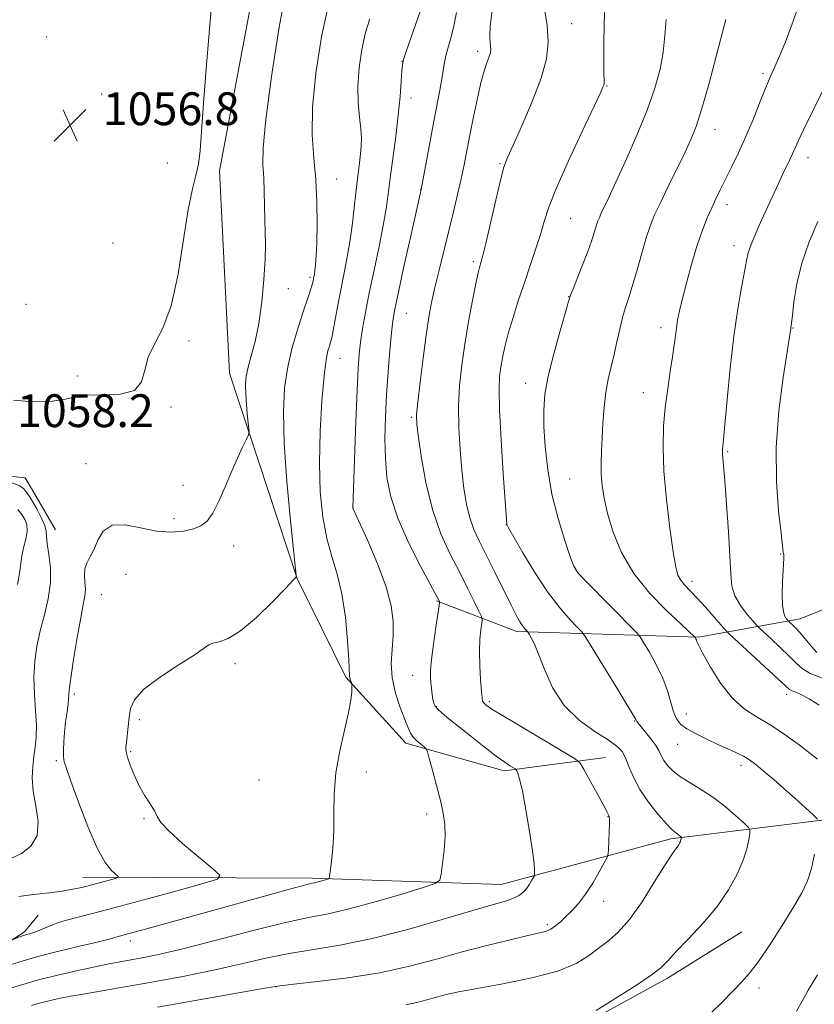
# Model space of a CAD drawing. Extents: x 2194800 to 2197700, y 284800 to 287700.
# Drawn here: x 2195645 to 2195838, y 285600 to 285841 of the extents above; entities that cross this region are included whole.
import ezdxf

# ---------------------------------------------------------------- set-up
doc = ezdxf.new("R2010")
doc.units = 0
doc.header["$MEASUREMENT"] = 0
for name, color, linetype, lineweight in [('BREAKLINE DTM HARD', 7, 'Continuous', 0), ('CONTOUR INDEX', 41, 'Continuous', 13), ('CONTOUR INTERMEDIATE', 44, 'Continuous', 0), ('SPOT ELEVATION', 7, 'Continuous', 0), ('SPOT ELEVATION DTM', 2, 'Continuous', 13)]:
    doc.layers.add(name, color=color, linetype=linetype, lineweight=lineweight)
doc.styles.add('Style-WORKING', font='WORKING.shx')

# ---------------------------------------------------------------- blocks, each defined once
blk = doc.blocks.new('SPOT')
at = {"layer": 'SPOT ELEVATION'}
for p, q in [((-3.910000000149012, -3.910000000032596), (3.819999999832362, 3.809999999997672)), ((-1.649999999906868, 3.769999999960419), (1.720000000204891, -3.930000000051223))]:
    blk.add_line(p, q, dxfattribs=at)

msp = doc.modelspace()

# ---------------------------------------------------------------- linework, layer by layer
at = {"layer": 'BREAKLINE DTM HARD', "extrusion": (-0.004973335663920134, 0.008500524078047888, 0.9999515023353747), "elevation": -7432.225618421338, "flags": 128}
msp.add_lwpolyline([(2195631.460158403, 285789.6334229989), (2195625.819681072, 285799.2737713057)], dxfattribs=at)
at = {"layer": 'BREAKLINE DTM HARD', "extrusion": (0.0634676562945115, 0.0769436655077297, 0.9950133310376884), "elevation": 162385.4338819891, "flags": 128}
msp.add_lwpolyline([(-1512035.967758116, -1609293.930644369), (-1512035.967758116, -1609296.236593197)], dxfattribs=at)
at = {"layer": 'BREAKLINE DTM HARD'}
for points in [[(2195787.41, 285660.57, 1070.83), (2195762.72, 285657.34, 1067.63), (2195738.74, 285664.11, 1065.56), (2195724.14, 285680.18, 1063.83), (2195712.24, 285704.23, 1062.03), (2195695.78, 285754.32, 1059.16), (2195693.32, 285803.67, 1058.3), (2195704.24, 285861.64, 1058.63), (2195709.15, 285918.97, 1058.1), (2195708.06, 285977.65, 1057.5), (2195704.94, 286029.01, 1057.56), (2195704.4, 286058.35, 1057.1), (2195707.23, 286095.68, 1056.36)], [(2195979.45, 285779.69, 1101.71), (2195931.68, 285746.39, 1098.99), (2195893.86, 285724.41, 1093.55), (2195858.41, 285703.91, 1088.03), (2195834.89, 285694.38, 1084.77), (2195810.08, 285689.97, 1078.13), (2195765.81, 285691.35, 1071.61), (2195746.23, 285698.77, 1067.85)], [(2195647.72, 285725.77, 1058.7), (2195645.96, 285728.77, 1058.67), (2195629.28, 285730.69, 1058.74), (2195615.27, 285731.96, 1057.74)], [(2195929.49, 285660.26, 1088.04), (2195885.45, 285653.78, 1080.9), (2195845.41, 285645.95, 1076.7), (2195803.38, 285640.79, 1071.7), (2195761.99, 285629.63, 1067.1), (2195715.98, 285631.16, 1063.7), (2195659.97, 285631.4, 1059.3)], [(2195538.5, 285609.6, 1066.67), (2195573.83, 285611.76, 1064.81), (2195612.51, 285609.94, 1063.27), (2195627.84, 285610.01, 1062.74), (2195636.5, 285612.05, 1062.54), (2195645.8, 285618.09, 1061.74), (2195647.66, 285620.34, 1061.44)], [(2195657.12, 285587.4, 1072.7), (2195742.5, 285595.71, 1073.17), (2195784.52, 285596.86, 1074.23), (2195802.57, 285606.79, 1074.37), (2195820.62, 285618.05, 1074.9)]]:
    msp.add_polyline3d(points, dxfattribs=at)
at = {"layer": 'CONTOUR INDEX', "flags": 128}
for points, elevation in [([(2195709.783, 285849.167), (2195707.898, 285838.672), (2195706.006, 285826.694), (2195704.579, 285816.172), (2195703.951, 285809.275), (2195703.905, 285805.107), (2195704.087, 285801.999), (2195704.213, 285798.632), (2195704.337, 285791.689), (2195704.433, 285788.741), (2195704.492, 285785.7340000001), (2195704.413, 285782.009), (2195704.115, 285777.148), (2195703.594, 285771.701), (2195702.864, 285766.463), (2195701.969, 285762.073), (2195701.056, 285758.554), (2195700.303, 285755.779), (2195699.847, 285753.568), (2195699.669, 285751.5430000001), (2195699.711, 285749.275), (2195699.909, 285746.509), (2195700.174, 285743.688), (2195700.409, 285741.4300000001), (2195700.515, 285740.13), (2195700.379, 285739.291), (2195699.885, 285738.193), (2195698.957, 285736.27), (2195697.69, 285733.564), (2195696.22, 285730.2670000001), (2195694.674, 285726.626), (2195693.131, 285723.094), (2195691.664, 285720.177), (2195690.288, 285718.237), (2195688.8, 285717.073), (2195686.943, 285716.3430000001), (2195684.513, 285715.796), (2195681.511, 285715.5440000001), (2195677.992, 285715.792), (2195674.092, 285716.584), (2195670.281, 285717.318), (2195667.111, 285717.23), (2195664.973, 285715.813), (2195663.619, 285713.569), (2195662.641, 285711.2560000001), (2195661.725, 285709.451), (2195660.942, 285708.01), (2195660.46, 285706.608), (2195660.375, 285705.004), (2195660.51, 285703.2830000001), (2195660.619, 285701.615), (2195660.496, 285700.0220000001), (2195660.111, 285697.9460000001), (2195659.471, 285694.686), (2195658.621, 285689.875), (2195657.743, 285684.505), (2195657.05, 285679.902), (2195656.69, 285677.0160000001), (2195656.401, 285673.759), (2195656.135, 285671.7120000001), (2195655.798, 285669.257), (2195655.498, 285666.721), (2195655.321, 285664.389), (2195655.266, 285662.3910000001), (2195655.31, 285660.8150000001), (2195655.477, 285659.575), (2195655.978, 285657.8860000001), (2195657.075, 285654.7880000001), (2195658.912, 285649.731), (2195661.19, 285643.801), (2195663.495, 285638.4940000001), (2195665.475, 285634.963), (2195667.02, 285632.992), (2195668.598, 285631.5440000001), (2195668.488, 285631.285), (2195667.655, 285631.02), (2195664.023, 285630.02), (2195661.83, 285629.4350000001), (2195659.735, 285628.911), (2195657.551, 285628.448), (2195654.986, 285628.024), (2195651.897, 285627.625), (2195648.734, 285627.262), (2195646.094, 285626.948), (2195644.405, 285626.683)], 1060), ([(2195759.765, 285842.714), (2195759.331, 285838.9400000001), (2195759.204, 285836.469), (2195759.278, 285834.966), (2195759.404, 285834.0170000001), (2195759.449, 285833.247), (2195759.355, 285832.465), (2195759.084, 285831.523), (2195758.607, 285830.242), (2195757.942, 285828.322), (2195757.117, 285825.432), (2195756.174, 285821.4180000001), (2195755.207, 285816.822), (2195754.324, 285812.36), (2195752.934, 285805.159), (2195752.223, 285801.725), (2195751.364, 285797.894), (2195750.357, 285793.646), (2195749.228, 285789.047), (2195746.833, 285779.472), (2195745.8, 285775.194), (2195745, 285771.5600000001), (2195744.34, 285767.9620000001), (2195743.682, 285763.6), (2195742.938, 285758.0160000001), (2195742.21, 285752.1420000001), (2195741.646, 285747.2560000001), (2195741.374, 285744.1680000001), (2195741.427, 285741.808), (2195741.819, 285738.64), (2195742.566, 285733.567), (2195743.709, 285727.254), (2195745.292, 285720.808), (2195747.309, 285715.1140000001), (2195749.561, 285710.192), (2195751.796, 285705.8370000001), (2195753.788, 285701.9300000001), (2195755.41, 285698.665), (2195756.554, 285696.3200000001), (2195757.161, 285695.014), (2195757.339, 285694.238), (2195757.24, 285693.326), (2195757.012, 285691.737), (2195756.78, 285689.416), (2195756.664, 285686.434), (2195756.744, 285682.955), (2195756.947, 285679.518), (2195757.162, 285676.757), (2195757.311, 285675.121), (2195757.465, 285674.324), (2195757.731, 285673.898), (2195758.305, 285673.389), (2195759.747, 285672.404), (2195762.705, 285670.569), (2195767.469, 285667.7170000001), (2195777.414, 285661.845), (2195779.985, 285660.28), (2195781.216, 285659.188), (2195782.165, 285657.6310000001), (2195785.353, 285651.8320000001), (2195786.841, 285649.096), (2195787.708, 285647.453), (2195788.212, 285646.4180000001), (2195788.306, 285646.189), (2195788.378, 285645.6580000001), (2195788.396, 285644.481), (2195788.342, 285642.4840000001), (2195788.248, 285640.171), (2195788.157, 285638.216), (2195788.07, 285637.061), (2195787.805, 285636.209), (2195787.133, 285634.931), (2195785.907, 285632.7180000001), (2195784.296, 285629.949), (2195782.547, 285627.226), (2195780.87, 285625.0220000001), (2195779.305, 285623.292), (2195777.855, 285621.866), (2195776.516, 285620.612), (2195775.26, 285619.55), (2195774.053, 285618.74), (2195772.778, 285618.194), (2195770.983, 285617.719), (2195768.131, 285617.076), (2195763.857, 285616.077), (2195758.477, 285614.746), (2195752.476, 285613.161), (2195746.221, 285611.417), (2195739.599, 285609.672), (2195732.379, 285608.103), (2195724.577, 285606.852), (2195717.193, 285605.931), (2195711.473, 285605.3210000001), (2195708.021, 285604.938), (2195704.857, 285604.454), (2195678.167, 285599.71)], 1070), ([(2195834.494, 285843.889), (2195832.751, 285839.01), (2195831.113, 285834.764), (2195829.863, 285831.676), (2195828.967, 285829.576), (2195828.309, 285828.124), (2195827.763, 285826.948), (2195827.146, 285825.553), (2195826.265, 285823.41), (2195824.982, 285820.17), (2195823.388, 285816.191), (2195821.628, 285812.0060000001), (2195819.842, 285808.075), (2195818.144, 285804.561), (2195815.404, 285799.068), (2195814.339, 285796.878), (2195813.312, 285794.683), (2195812.217, 285792.204), (2195811.035, 285789.23), (2195809.775, 285785.568), (2195808.464, 285781.173), (2195807.222, 285776.595), (2195806.19, 285772.53), (2195805.468, 285769.49), (2195805.001, 285767.238), (2195804.693, 285765.349), (2195804.446, 285763.426), (2195804.173, 285761.1740000001), (2195803.782, 285758.3210000001), (2195803.222, 285754.692), (2195802.585, 285750.485), (2195802.001, 285745.992), (2195801.593, 285741.385), (2195801.454, 285736.3480000001), (2195801.67, 285730.4450000001), (2195802.275, 285723.521), (2195803.094, 285716.545), (2195803.898, 285710.768), (2195804.528, 285707.096), (2195805.087, 285705.062), (2195805.746, 285703.85), (2195806.66, 285702.743), (2195809.634, 285699.616), (2195811.77, 285697.26), (2195813.951, 285694.79), (2195816.753, 285691.594), (2195817.748, 285690.596), (2195831.368, 285677.98), (2195832.297, 285677.182), (2195832.939, 285676.834), (2195833.848, 285676.4890000001), (2195835.206, 285675.907), (2195837.098, 285674.9), (2195839.539, 285673.345)], 1080)]:
    msp.add_lwpolyline(points, dxfattribs=dict(at, elevation=elevation))
at = {"layer": 'CONTOUR INTERMEDIATE', "flags": 128}
for points, elevation in [([(2195691.913, 285850.49), (2195691.024, 285840.198), (2195690.136, 285829.537), (2195689.409, 285820.157), (2195688.944, 285813.3050000001), (2195688.603, 285808.615), (2195688.19, 285805.316), (2195687.549, 285802.5710000001), (2195686.699, 285799.279), (2195685.697, 285794.273), (2195684.573, 285786.885), (2195683.233, 285778.4450000001), (2195681.551, 285770.782), (2195679.503, 285765.262), (2195677.469, 285761.396), (2195675.93, 285758.233), (2195675.124, 285755.066), (2195674.323, 285752.182), (2195672.554, 285750.115), (2195669.195, 285749.205), (2195665.011, 285749.029), (2195661.117, 285748.971), (2195658.261, 285748.569), (2195655.738, 285747.97), (2195652.481, 285747.478), (2195647.87, 285747.355), (2195643.099, 285747.7120000001)], 1058), ([(2195787.307, 285844.787), (2195787.109, 285839.735), (2195787.034, 285834.475), (2195787.031, 285830.11), (2195787.052, 285827.456), (2195787.097, 285825.5920000001), (2195787.094, 285825.201), (2195787.062, 285824.86), (2195786.993, 285824.537), (2195786.806, 285824.045), (2195786.127, 285822.572), (2195781.721, 285813.25), (2195778.428, 285806.149), (2195775.513, 285799.564), (2195773.624, 285794.771), (2195772.479, 285791.286), (2195771.563, 285788.182), (2195770.459, 285784.708), (2195769.149, 285780.801), (2195767.716, 285776.575), (2195766.249, 285772.173), (2195764.872, 285767.875), (2195763.718, 285763.993), (2195762.881, 285760.7560000001), (2195762.306, 285758.069), (2195761.902, 285755.7560000001), (2195761.605, 285753.496), (2195761.469, 285750.394), (2195761.575, 285745.412), (2195761.959, 285738.039), (2195762.478, 285729.887), (2195763.347, 285717.464), (2195763.427, 285717.2670000001), (2195763.883, 285716.434), (2195765.089, 285714.302), (2195767.282, 285710.486), (2195770.161, 285705.705), (2195773.288, 285700.9570000001), (2195776.258, 285697.067), (2195778.787, 285694.181), (2195780.627, 285692.2720000001), (2195781.699, 285691.138), (2195782.617, 285689.866), (2195784.17, 285687.3640000001), (2195790.018, 285677.809), (2195792.712, 285673.382), (2195794.229, 285670.849), (2195794.815, 285669.8320000001), (2195794.953, 285669.567), (2195795.071, 285669.385), (2195795.387, 285668.985), (2195797.187, 285666.797), (2195798.504, 285665.129), (2195799.687, 285663.485), (2195800.499, 285662.112), (2195801.084, 285660.9460000001), (2195801.681, 285659.841), (2195802.51, 285658.676), (2195803.727, 285657.42), (2195805.471, 285656.0650000001), (2195807.819, 285654.588), (2195810.608, 285652.903), (2195813.614, 285650.9130000001), (2195816.595, 285648.607), (2195819.235, 285646.34), (2195821.199, 285644.557), (2195822.26, 285643.534), (2195822.616, 285642.88), (2195822.573, 285642.0330000001), (2195822.357, 285640.536), (2195821.885, 285638.346), (2195820.992, 285635.5220000001), (2195819.532, 285632.1420000001), (2195817.425, 285628.3430000001), (2195814.606, 285624.278), (2195811.133, 285620.143), (2195807.566, 285616.308), (2195804.586, 285613.184), (2195802.6, 285611.0060000001), (2195800.918, 285609.313), (2195798.571, 285607.4680000001), (2195794.941, 285605.041), (2195790.803, 285602.431), (2195785.157, 285598.928)], 1074), ([(2195742.358, 285843.04), (2195741.227, 285839.737), (2195738.804, 285832.775), (2195738.172, 285830.86), (2195737.903, 285829.608), (2195737.78, 285828.072), (2195737.614, 285825.49), (2195737.333, 285821.8370000001), (2195736.892, 285817.2720000001), (2195736.277, 285812.0330000001), (2195735.589, 285806.6850000001), (2195734.959, 285801.8700000001), (2195734.465, 285797.9840000001), (2195733.961, 285794.429), (2195733.252, 285790.357), (2195732.208, 285785.193), (2195730.99, 285779.442), (2195729.826, 285773.882), (2195728.901, 285769.133), (2195728.214, 285765.198), (2195727.72, 285761.92), (2195727.371, 285758.985), (2195727.101, 285755.432), (2195726.842, 285750.139), (2195726.547, 285742.528), (2195725.811, 285721.499), (2195725.871, 285721.274), (2195726.289, 285720.311), (2195729.441, 285713.393), (2195731.841, 285707.8150000001), (2195733.931, 285702.25), (2195735.181, 285697.595), (2195735.678, 285693.735), (2195735.664, 285690.3), (2195735.4, 285686.966), (2195735.203, 285683.58), (2195735.408, 285680.035), (2195736.228, 285676.3150000001), (2195737.389, 285672.773), (2195738.5, 285669.85), (2195739.274, 285667.857), (2195739.861, 285666.559), (2195740.518, 285665.589), (2195741.418, 285664.6580000001), (2195742.397, 285663.809), (2195743.202, 285663.1680000001), (2195743.672, 285662.7340000001), (2195744, 285662.012), (2195744.467, 285660.3860000001), (2195745.268, 285657.466), (2195746.251, 285653.787), (2195747.177, 285650.113), (2195747.849, 285647.007), (2195748.221, 285644.2180000001), (2195748.29, 285641.297), (2195748.077, 285637.972), (2195747.718, 285634.704), (2195747.379, 285632.133), (2195747.033, 285630.673), (2195745.896, 285629.825), (2195742.991, 285628.863), (2195737.75, 285627.2670000001), (2195731.237, 285625.3540000001), (2195724.921, 285623.649), (2195719.799, 285622.501), (2195714.975, 285621.5550000001), (2195709.079, 285620.28), (2195701.226, 285618.324), (2195692.469, 285616.037), (2195684.344, 285613.949), (2195678.066, 285612.471), (2195673.554, 285611.537), (2195670.407, 285610.969), (2195668.144, 285610.581), (2195665.977, 285610.182), (2195663.039, 285609.578), (2195658.78, 285608.643), (2195653.911, 285607.519), (2195649.461, 285606.414), (2195646.208, 285605.498), (2195642.139, 285604.219)], 1066), ([(2195719.968, 285844.575), (2195718.158, 285836.327), (2195716.763, 285827.481), (2195715.979, 285819.237), (2195715.911, 285812.4730000001), (2195716.29, 285806.787), (2195716.758, 285801.455), (2195717.025, 285795.971), (2195717.092, 285790.6960000001), (2195717.028, 285786.21), (2195716.897, 285782.944), (2195716.737, 285780.748), (2195716.581, 285779.325), (2195716.451, 285778.401), (2195716.346, 285777.7880000001), (2195716.159, 285776.841), (2195715.997, 285776.173), (2195715.699, 285775.151), (2195715.203, 285773.616), (2195713.504, 285768.554), (2195712.297, 285764.8700000001), (2195711.037, 285760.5600000001), (2195709.939, 285755.838), (2195709.194, 285750.7660000001), (2195708.885, 285744.8050000001), (2195709.07, 285737.262), (2195709.74, 285727.91), (2195710.636, 285718.373), (2195712.036, 285704.958), (2195712.04, 285704.6950000001)], 1062), ([(2195772.452, 285843.705), (2195773.203, 285839.133), (2195773.452, 285835.037), (2195773.012, 285830.987), (2195771.724, 285826.304), (2195769.567, 285820.617), (2195767.068, 285814.784), (2195764.895, 285809.971), (2195763.522, 285806.903), (2195762.657, 285804.539), (2195761.818, 285801.396), (2195760.654, 285796.492), (2195758.222, 285785.965), (2195757.507, 285782.992), (2195757.119, 285781.535), (2195756.67, 285780.107), (2195756.34, 285778.771), (2195755.8, 285776.2180000001), (2195754.995, 285772.08), (2195754.046, 285766.896), (2195753.122, 285761.431), (2195752.37, 285756.273), (2195751.853, 285751.318), (2195751.614, 285746.2830000001), (2195751.674, 285740.9890000001), (2195751.965, 285735.6680000001), (2195752.395, 285730.656), (2195752.899, 285726.222), (2195753.517, 285722.378), (2195754.311, 285719.0700000001), (2195755.346, 285716.1740000001), (2195756.684, 285713.277), (2195758.387, 285709.895), (2195760.446, 285705.757), (2195764.395, 285697.755), (2195765.654, 285695.281), (2195766.461, 285693.809), (2195767.025, 285692.927), (2195767.513, 285692.286), (2195767.927, 285691.812), (2195768.404, 285691.314), (2195768.559, 285691.097), (2195768.828, 285690.665), (2195769.325, 285689.809), (2195770.096, 285688.238), (2195771.169, 285685.6420000001), (2195772.605, 285681.88), (2195774.596, 285677.509), (2195777.368, 285673.259), (2195780.979, 285669.725), (2195784.811, 285666.961), (2195788.078, 285664.888), (2195790.205, 285663.368), (2195791.448, 285662.041), (2195792.275, 285660.49), (2195793.111, 285658.39), (2195794.211, 285655.786), (2195795.788, 285652.816), (2195797.936, 285649.666), (2195800.263, 285646.724), (2195802.26, 285644.427), (2195803.546, 285643.077), (2195804.271, 285642.431), (2195804.715, 285642.11), (2195805.104, 285641.8100000001), (2195805.843, 285641.148), (2195805.889, 285641.063), (2195805.883, 285640.952), (2195805.855, 285640.757), (2195805.794, 285640.471), (2195805.677, 285640.103), (2195805.487, 285639.662), (2195805.212, 285639.166), (2195804.844, 285638.6360000001), (2195804.327, 285637.987), (2195803.41, 285636.713), (2195801.795, 285634.208), (2195799.315, 285630.153), (2195796.322, 285625.398), (2195793.299, 285621.085), (2195790.623, 285618.061), (2195788.231, 285615.999), (2195785.957, 285614.276), (2195783.545, 285612.404), (2195780.391, 285610.426), (2195775.805, 285608.519), (2195769.451, 285606.833), (2195762.406, 285605.414), (2195756.102, 285604.281), (2195751.61, 285603.4300000001), (2195748.55, 285602.7610000001), (2195746.182, 285602.151), (2195743.872, 285601.507), (2195741.42, 285600.862), (2195738.733, 285600.281)], 1072), ([(2195729.956, 285840.758), (2195728.942, 285837.404), (2195728.046, 285833.29), (2195727.378, 285828.755), (2195727.055, 285824.269), (2195727.136, 285820.232), (2195727.45, 285816.7560000001), (2195727.768, 285813.887), (2195727.907, 285811.608), (2195727.87, 285809.673), (2195727.707, 285807.78), (2195727.458, 285805.637), (2195727.132, 285803.005), (2195726.732, 285799.659), (2195726.256, 285795.4940000001), (2195725.704, 285790.8860000001), (2195725.074, 285786.331), (2195724.371, 285782.204), (2195723.628, 285778.3970000001), (2195722.885, 285774.681), (2195722.183, 285770.934), (2195721.055, 285764.71), (2195720.687, 285762.931), (2195720.398, 285761.822), (2195720.11, 285760.931), (2195719.759, 285759.752), (2195719.333, 285757.5820000001), (2195718.835, 285753.6680000001), (2195718.294, 285747.568), (2195717.85, 285740.099), (2195717.669, 285732.389), (2195717.884, 285725.377), (2195718.49, 285719.2560000001), (2195719.448, 285714.029), (2195720.686, 285709.579), (2195722.004, 285705.316), (2195723.172, 285700.529), (2195724.009, 285694.822), (2195724.538, 285689.056), (2195724.83, 285684.4080000001), (2195725.012, 285680.542), (2195725.066, 285680.061), (2195725.183, 285679.6360000001), (2195725.335, 285679.208), (2195725.543, 285678.648), (2195725.57, 285678.3590000001), (2195725.572, 285677.752), (2195725.54, 285676.578), (2195725.331, 285674.583), (2195724.771, 285671.512), (2195723.776, 285667.242), (2195722.629, 285662.179), (2195721.705, 285656.8640000001), (2195721.273, 285651.768), (2195721.177, 285647.0930000001), (2195721.157, 285642.9730000001), (2195721.011, 285639.518), (2195720.767, 285636.731), (2195720.512, 285634.594), (2195720.1, 285631.463), (2195720.038, 285631.149), (2195719.883, 285630.992), (2195719.503, 285630.86), (2195717.97, 285630.403), (2195717.146, 285630.1800000001), (2195715.271, 285629.748), (2195713.131, 285629.205), (2195709.481, 285628.225), (2195704.254, 285626.792), (2195674.914, 285618.657), (2195670.975, 285617.579), (2195668.362, 285616.882), (2195667.972, 285616.7660000001), (2195667.71, 285616.671), (2195667.496, 285616.581), (2195667.147, 285616.455), (2195666.06, 285616.165), (2195663.527, 285615.559), (2195659.155, 285614.547), (2195653.808, 285613.277), (2195648.665, 285611.963), (2195644.632, 285610.782), (2195641.532, 285609.776)], 1064), ([(2195751.118, 285842.273), (2195750.473, 285839.057), (2195749.782, 285836.338), (2195749.118, 285834.036), (2195748.563, 285832.031), (2195748.17, 285830.186), (2195747.499, 285826.0820000001), (2195747.007, 285823.365), (2195745.571, 285815.813), (2195744.663, 285810.904), (2195742.516, 285799.121), (2195742.001, 285796.893), (2195739.866, 285787.383), (2195738.292, 285780.304), (2195736.917, 285774.0440000001), (2195736.056, 285769.942), (2195735.578, 285767.116), (2195735.241, 285764.126), (2195734.853, 285759.876), (2195734.433, 285754.64), (2195734.051, 285749.035), (2195733.775, 285743.581), (2195733.659, 285738.401), (2195733.753, 285733.523), (2195734.144, 285728.899), (2195735.065, 285724.181), (2195736.788, 285718.9460000001), (2195739.41, 285713.02), (2195742.336, 285707.222), (2195746.95, 285698.599), (2195746.978, 285698.411), (2195746.885, 285697.681), (2195746.071, 285692.3700000001), (2195745.465, 285688.242), (2195744.971, 285684.474), (2195744.735, 285681.874), (2195744.716, 285680.17), (2195744.825, 285678.82), (2195744.983, 285677.403), (2195745.163, 285675.986), (2195745.349, 285674.7560000001), (2195745.552, 285673.8370000001), (2195745.892, 285673.0980000001), (2195746.517, 285672.3430000001), (2195747.572, 285671.383), (2195749.194, 285670.057), (2195754.564, 285665.7930000001), (2195757.85, 285663.206), (2195760.78, 285660.952), (2195762.887, 285659.4180000001), (2195764.234, 285658.518), (2195765.416, 285657.798), (2195765.613, 285657.6190000001), (2195765.774, 285657.353), (2195766.046, 285656.77), (2195766.49, 285655.3420000001), (2195767.147, 285652.4620000001), (2195768.013, 285647.8480000001), (2195768.914, 285642.5160000001), (2195769.631, 285637.804), (2195770.007, 285634.737), (2195770.121, 285633.09), (2195770.112, 285632.322), (2195770.084, 285631.944), (2195770.002, 285631.673), (2195769.793, 285631.275), (2195769.407, 285630.583), (2195768.865, 285629.683), (2195768.211, 285628.7290000001), (2195767.455, 285627.846), (2195766.489, 285627.054), (2195765.174, 285626.349), (2195763.271, 285625.673), (2195760.143, 285624.757), (2195755.055, 285623.282), (2195747.622, 285621.079), (2195738.872, 285618.574), (2195730.185, 285616.347), (2195722.643, 285614.816), (2195710.276, 285612.8), (2195704.623, 285611.6310000001), (2195698.663, 285610.246), (2195691.853, 285608.714), (2195683.944, 285607.123), (2195675.861, 285605.624), (2195668.821, 285604.3860000001), (2195660.061, 285602.9080000001), (2195657.085, 285602.375), (2195654.164, 285601.787), (2195651.406, 285601.172), (2195649.098, 285600.603), (2195647.439, 285600.1360000001)], 1068), ([(2195802.19, 285840.608), (2195801.924, 285836.66), (2195801.504, 285832.651), (2195800.725, 285828.461), (2195799.455, 285823.838), (2195797.579, 285818.501), (2195795.085, 285812.372), (2195792.377, 285806.187), (2195789.963, 285800.887), (2195788.235, 285797.176), (2195786.402, 285793.347), (2195785.924, 285792.322), (2195785.57, 285791.449), (2195785.244, 285790.466), (2195784.848, 285789.124), (2195784.26, 285787.238), (2195783.354, 285784.634), (2195782.081, 285781.298), (2195780.708, 285777.845), (2195779.577, 285775.0490000001), (2195778.907, 285773.344), (2195778.402, 285771.814), (2195777.641, 285769.201), (2195776.344, 285764.6690000001), (2195774.807, 285759.048), (2195773.465, 285753.5870000001), (2195772.66, 285749.1900000001), (2195772.35, 285745.378), (2195772.396, 285741.33), (2195772.7, 285736.417), (2195773.323, 285730.792), (2195774.369, 285724.8050000001), (2195775.857, 285718.8540000001), (2195777.473, 285713.551), (2195778.821, 285709.562), (2195779.701, 285707.236), (2195780.704, 285705.66), (2195782.618, 285703.61), (2195794.89, 285691.132), (2195795.847, 285689.986), (2195796.717, 285688.626), (2195798.112, 285686.311), (2195799.812, 285683.2670000001), (2195801.388, 285679.9620000001), (2195802.518, 285676.8100000001), (2195803.958, 285671.735), (2195804.69, 285670.048), (2195805.721, 285668.7560000001), (2195807.279, 285667.5870000001), (2195809.492, 285666.333), (2195812.113, 285665.0330000001), (2195814.795, 285663.786), (2195817.242, 285662.6740000001), (2195819.341, 285661.7070000001), (2195821.027, 285660.878), (2195822.297, 285660.15), (2195823.408, 285659.371), (2195824.677, 285658.3590000001), (2195826.359, 285656.969), (2195828.453, 285655.1960000001), (2195830.895, 285653.0710000001), (2195833.559, 285650.687), (2195838.017, 285646.615), (2195839.069, 285645.561)], 1076), ([(2195816.794, 285840.612), (2195815.973, 285837.4620000001), (2195814.49, 285831.851), (2195812.654, 285825.0700000001), (2195810.889, 285818.862), (2195809.488, 285814.487), (2195808.22, 285811.276), (2195806.724, 285808.077), (2195802.627, 285799.6900000001), (2195800.713, 285795.7450000001), (2195799.317, 285792.75), (2195798.281, 285790.198), (2195797.328, 285787.323), (2195796.253, 285783.603), (2195795.11, 285779.498), (2195794.022, 285775.714), (2195793.082, 285772.752), (2195792.275, 285770.308), (2195791.554, 285767.873), (2195790.878, 285765.063), (2195790.211, 285761.986), (2195789.52, 285758.873), (2195788.791, 285755.879), (2195788.089, 285752.857), (2195787.498, 285749.584), (2195787.077, 285745.9300000001), (2195786.795, 285742.13), (2195786.594, 285738.5160000001), (2195786.436, 285735.328), (2195786.352, 285732.465), (2195786.387, 285729.735), (2195786.598, 285726.934), (2195787.082, 285723.8050000001), (2195787.941, 285720.076), (2195789.299, 285715.5820000001), (2195791.354, 285710.586), (2195794.324, 285705.4620000001), (2195798.235, 285700.585), (2195802.36, 285696.355), (2195805.78, 285693.178), (2195809.211, 285689.971), (2195809.35, 285689.743), (2195809.458, 285689.5330000001), (2195809.567, 285689.264), (2195809.708, 285688.86), (2195810.136, 285687.912), (2195811.159, 285685.927), (2195812.989, 285682.644), (2195815.452, 285678.743), (2195818.276, 285675.137), (2195821.248, 285672.4890000001), (2195824.373, 285670.463), (2195827.712, 285668.474), (2195831.243, 285666.111), (2195834.596, 285663.657), (2195837.317, 285661.568), (2195839.121, 285660.148)], 1078), ([(2195840.234, 285822.969), (2195835.693, 285813.6850000001), (2195834.388, 285810.916), (2195833.011, 285807.817), (2195832.361, 285806.4300000001), (2195830.659, 285802.904), (2195829.581, 285800.612), (2195826.961, 285794.939), (2195825.464, 285791.667), (2195824.041, 285788.466), (2195822.918, 285785.73), (2195822.233, 285783.664), (2195821.792, 285781.706), (2195821.314, 285779.105), (2195820.589, 285775.2340000001), (2195819.681, 285769.975), (2195818.721, 285763.334), (2195817.828, 285755.562), (2195817.074, 285747.875), (2195816.184, 285738.186), (2195815.931, 285735.713), (2195815.925, 285735.251), (2195815.959, 285734.638), (2195816.226, 285731.762), (2195816.527, 285728.122), (2195816.959, 285722.398), (2195817.417, 285715.742), (2195817.765, 285709.683), (2195817.95, 285705.367), (2195818.236, 285702.41), (2195818.967, 285700.045), (2195820.345, 285697.689), (2195821.998, 285695.504), (2195823.414, 285693.835), (2195824.259, 285692.875), (2195824.923, 285692.197), (2195827.797, 285689.5330000001), (2195830.042, 285687.422), (2195832.174, 285685.3420000001), (2195833.838, 285683.649), (2195835.385, 285682.292), (2195837.348, 285681.118), (2195840.072, 285680.015)], 1082), ([(2195839.178, 285791.34), (2195837.085, 285786.388), (2195835.306, 285781.1800000001), (2195834.093, 285776.122), (2195833.368, 285771.686), (2195832.97, 285768.362), (2195832.535, 285764.727), (2195832.298, 285763.155), (2195831.718, 285759.539), (2195830.73, 285753.254), (2195829.684, 285745.117), (2195829.036, 285736.302), (2195829.1, 285727.902), (2195829.625, 285720.686), (2195830.216, 285715.339), (2195830.763, 285710.554), (2195830.881, 285710.077), (2195830.916, 285709.73), (2195830.904, 285709.166), (2195830.722, 285706.282), (2195830.571, 285703.529), (2195830.479, 285700.41), (2195830.559, 285697.649), (2195830.875, 285695.802), (2195831.31, 285694.755), (2195831.7, 285694.2290000001), (2195832.119, 285693.773), (2195832.945, 285692.999), (2195833.754, 285692.177), (2195834.849, 285690.96), (2195837.644, 285687.64), (2195838.959, 285686.208)], 1084), ([(2195642.719, 285727.578), (2195644.63, 285726.8700000001), (2195645.61, 285726.14), (2195646.098, 285725.481), (2195646.97, 285724.208), (2195647.698, 285723.042), (2195648.738, 285721.2390000001), (2195649.846, 285719.139), (2195650.697, 285717.211), (2195651.074, 285715.759), (2195651.321, 285712.678), (2195651.697, 285710.127), (2195652.072, 285706.888), (2195652.1, 285703.208), (2195651.545, 285699.3150000001), (2195650.609, 285695.361), (2195649.604, 285691.48), (2195648.797, 285687.751), (2195648.274, 285684.051), (2195648.074, 285680.203), (2195648.195, 285676.122), (2195648.462, 285672.0920000001), (2195648.661, 285668.488), (2195648.626, 285665.569), (2195648.4, 285663.123), (2195648.08, 285660.826), (2195647.776, 285658.3810000001), (2195647.658, 285655.624), (2195647.911, 285652.42), (2195648.575, 285648.7390000001), (2195649.117, 285644.9670000001), (2195648.86, 285641.59), (2195647.347, 285638.9950000001), (2195645.004, 285637.157), (2195642.474, 285635.953)], 1058), ([(2195644.125, 285721.05), (2195645.093, 285719.83), (2195645.87, 285718.652), (2195646.347, 285717.377), (2195646.429, 285715.8100000001), (2195646.086, 285713.8430000001), (2195645.54, 285711.708), (2195645.082, 285709.7230000001), (2195644.884, 285708.018), (2195644.665, 285705.974), (2195644.027, 285702.7830000001)], 1056), ([(2195712.04, 285704.6950000001), (2195711.912, 285704.527), (2195711.227, 285703.7720000001), (2195709.446, 285701.883), (2195706.265, 285698.591), (2195702.315, 285694.742), (2195698.461, 285691.459), (2195695.406, 285689.578), (2195693.194, 285688.779), (2195691.705, 285688.451), (2195690.7, 285688.036), (2195687.116, 285685.5820000001), (2195683.204, 285683.08), (2195678.659, 285680.081), (2195674.783, 285677.1360000001), (2195672.549, 285674.657), (2195671.611, 285672.5060000001), (2195671.295, 285670.405), (2195671.048, 285668.175), (2195670.6, 285664.248), (2195670.506, 285663.026), (2195670.587, 285662.002), (2195670.919, 285660.695), (2195671.557, 285658.753), (2195672.489, 285656.356), (2195673.681, 285653.817), (2195675.065, 285651.4130000001), (2195676.414, 285649.287), (2195677.468, 285647.546), (2195678.139, 285646.184), (2195679.034, 285644.747), (2195680.94, 285642.666), (2195684.311, 285639.617), (2195688.281, 285636.249), (2195691.658, 285633.458), (2195693.37, 285631.857), (2195692.84, 285630.944), (2195689.612, 285629.936), (2195683.588, 285628.2610000001), (2195676.088, 285626.192), (2195668.787, 285624.2120000001), (2195663.032, 285622.704), (2195658.862, 285621.639), (2195655.984, 285620.888), (2195654.094, 285620.328), (2195652.823, 285619.8690000001), (2195650.687, 285618.954), (2195649.542, 285618.4790000001), (2195648.457, 285618.066), (2195647.506, 285617.7560000001), (2195645.759, 285617.2390000001), (2195644.833, 285616.9190000001), (2195642.887, 285616.175)], 1062), ([(2195838.368, 285636.99), (2195837.633, 285633.539), (2195836.658, 285630.532), (2195835.266, 285627.577), (2195833.246, 285624.064), (2195830.513, 285619.632), (2195827.486, 285614.926), (2195824.708, 285610.836), (2195822.55, 285607.981), (2195820.694, 285605.88), (2195816.046, 285601.112), (2195813.022, 285598.1190000001)], 1076), ([(2195839.11, 285607.622), (2195836.85, 285603.858), (2195835.346, 285601.137), (2195833.971, 285598.759)], 1078)]:
    msp.add_lwpolyline(points, dxfattribs=dict(at, elevation=elevation))
at = {"layer": 'SPOT ELEVATION DTM'}
for p in [(2195779.2, 285839.57, 1072.72), (2195651.18, 285836.33, 1056.22), (2195756.23, 285832.84, 1069.54), (2195737.78, 285830.34, 1065.97), (2195825.79, 285827.49, 1079.69), (2195787.75, 285824.37, 1074.1), (2195664.56, 285822.45, 1056.58), (2195740.01, 285821.47, 1066.6), (2195814.11, 285813.8, 1078.69), (2195836.81, 285806.92, 1082.63), (2195680.56, 285805.6, 1057.49), (2195761.67, 285805.43, 1071.85), (2195721.87, 285801.68, 1062.73), (2195742.35, 285799.16, 1067.96), (2195817.01, 285795.45, 1080.52), (2195778.96, 285792.1, 1074.96), (2195667.37, 285786.08, 1057.26), (2195818.78, 285785.39, 1081.45), (2195755.16, 285781.5, 1071.68), (2195715.36, 285777.68, 1061.73), (2195710.09, 285774.97, 1060.79), (2195778.44, 285772.99, 1075.96), (2195646.14, 285771.1, 1057.7), (2195738.87, 285768.89, 1068.88), (2195800.96, 285765.45, 1079.48), (2195833.16, 285765.35, 1084.08), (2195685.87, 285762.2, 1058.18), (2195722.72, 285757.92, 1064.79), (2195658.63, 285753.62, 1057.75), (2195767.96, 285751.84, 1075.38), (2195796.61, 285749.54, 1079.28), (2195681.52, 285746.1, 1058.09), (2195740.08, 285743.53, 1069.78), (2195817.22, 285735.21, 1082.18), (2195660.73, 285732.23, 1059.12), (2195778.7, 285728.53, 1077), (2195684.4, 285726.93, 1059.11), (2195725.89, 285721.35, 1066.02), (2195682.19, 285718.81, 1059.57), (2195763.24, 285717.35, 1073.98), (2195696.75, 285712.15, 1060.67), (2195830.11, 285710.2, 1083.87), (2195780.23, 285706.33, 1076.05), (2195670.54, 285705.26, 1061), (2195808.52, 285703.52, 1080.5), (2195664.5, 285700.31, 1060.88), (2195697.08, 285683.51, 1062.31), (2195740.44, 285680.59, 1067.31), (2195657.92, 285676.11, 1060.33), (2195831.6, 285675.97, 1079.55), (2195746.22, 285673.08, 1068.12), (2195759.07, 285674.19, 1070.28), (2195673.79, 285669.78, 1062.3), (2195794.5, 285669.53, 1073.91), (2195807.11, 285671.16, 1076.73), (2195805.01, 285663.81, 1075.13), (2195653.52, 285659.85, 1059.78), (2195671.65, 285661.99, 1062.16), (2195820.44, 285658.66, 1075.53), (2195702.91, 285655.14, 1063.09), (2195729.07, 285657.03, 1064.42), (2195674.92, 285645.66, 1061.85), (2195743.82, 285646.85, 1065.59), (2195788, 285646.15, 1069.94), (2195786.95, 285625.5, 1070.65), (2195773.26, 285619.84, 1069.69), (2195671.58, 285615.84, 1064.52), (2195707.05, 285604.72, 1070.04), (2195824.81, 285604.35, 1076.49)]:
    msp.add_point(p, dxfattribs=at)

# ---------------------------------------------------------------- block references
at = {"layer": 'SPOT ELEVATION'}
msp.add_blockref('SPOT', (2195656.883, 285814.814, 1056.784), dxfattribs=at)

# ---------------------------------------------------------------- texts
at = {"layer": 'SPOT ELEVATION', "style": 'Style-WORKING'}
for s, p in [('1056.8', (2195664.883, 285814.814, 1056.784)), ('1058.2', (2195643.962, 285741.173, 1058.235))]:
    msp.add_text(s, height=8.000000000000002, dxfattribs=at).set_placement(p)

doc.saveas('drawing.dxf')
